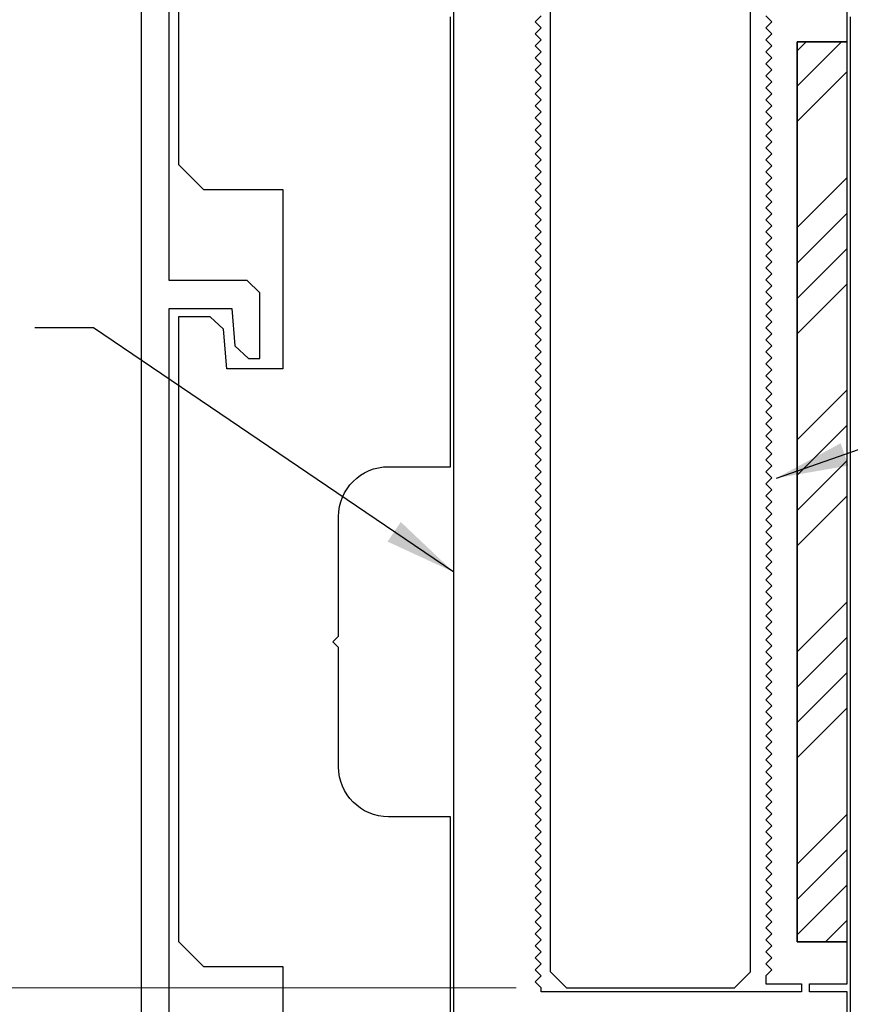
# Model space of a CAD drawing. Units: inches. Extents: x -500 to 210, y -112 to 565.
# Drawn here: x 57 to 59, y 404 to 407 of the extents above; entities that cross this region are included whole.
import ezdxf

# ---------------------------------------------------------------- set-up
doc = ezdxf.new("R2010")
doc.units = ezdxf.units.IN
doc.header["$MEASUREMENT"] = 0
doc.linetypes.add('HIDDEN', pattern=[0.375, 0.25, -0.125])
for name, color, linetype in [('3', 3, 'Continuous'), ('RIGID PVC', 252, 'Continuous'), ('stainless steel', 253, 'Continuous')]:
    doc.layers.add(name, color=color, linetype=linetype)
doc.layers.add('ALUMINUM', color=32, linetype='Continuous', lineweight=30)
doc.styles.add('PRL 18', font='ARIALN.TTF', dxfattribs={"height": 0.125})
doc.styles.get("Standard").update_dxf_attribs({"font": 'arial.ttf'})
doc.dimstyles.new('PRL 18', dxfattribs={"dimtxt": 0.125, "dimasz": 0.125, "dimexe": 0.0625, "dimexo": 0.0625, "dimgap": 0.09, "dimtad": 0, "dimtih": 1, "dimtoh": 1, "dimdec": 4, "dimzin": 12, "dimdsep": 46, "dimlunit": 5, "dimtxsty": 'PRL 18', "dimcen": 0.09, "dimclrd": 1, "dimclre": 3, "dimclrt": 7, "dimadec": 3, "dimazin": 3, "dimtm": 1e-09, "dimtfac": 1, "dimtdec": 4, "dimtofl": 0, "dimtmove": 0, "dimatfit": 3, "dimfxl": 1, "dimtolj": 1, "dimtzin": 0, "dimlwd": 5, "dimlwe": 5, "dimarcsym": 0})
doc.dimstyles.new('PRL 18_1', dxfattribs={"dimtxt": 0.125, "dimasz": 0.125, "dimexe": 0.0625, "dimexo": 0.0625, "dimgap": 0.09, "dimtad": 1, "dimdec": 4, "dimzin": 12, "dimdsep": 46, "dimlunit": 5, "dimtxsty": 'PRL 18', "dimblk": 'ARCHTICK', "dimcen": 0.09, "dimclrd": 1, "dimclre": 3, "dimclrt": 7, "dimadec": 3, "dimazin": 3, "dimtm": 1e-09, "dimtfac": 1, "dimtdec": 4, "dimtofl": 0, "dimtmove": 0, "dimatfit": 3, "dimfxl": 1, "dimtolj": 1, "dimtzin": 0, "dimlwd": 5, "dimlwe": 5, "dimarcsym": 0})
doc.dimstyles.get("Standard").update_dxf_attribs({"dimtxt": 0.18, "dimasz": 0.18, "dimexe": 0.18, "dimexo": 0.0625, "dimgap": 0.09, "dimtad": 0, "dimtih": 1, "dimtoh": 1, "dimdec": 4, "dimzin": 0, "dimdsep": 46, "dimtxsty": 'Standard', "dimcen": 0.09, "dimadec": 0, "dimazin": 0, "dimtfac": 1, "dimtdec": 4, "dimtofl": 0, "dimtmove": 0, "dimatfit": 3, "dimfxl": 1, "dimtolj": 1, "dimtzin": 0, "dimarcsym": 0})

# ---------------------------------------------------------------- blocks, each defined once
blk = doc.blocks.new('stainless steel pressure plate')
at = {"layer": 'stainless steel', "linetype": 'HIDDEN'}
h = blk.add_hatch(dxfattribs=at)
h.set_pattern_fill('ANSI34', color=0, scale=0.5, style=0)
h.set_pattern_definition([(45, (38.9954, -1.34086), (-0.265165, 0.265165), []), (45, (39.0838, -1.34086), (-0.265165, 0.265165), []), (45, (39.1722, -1.34086), (-0.265165, 0.265165), []), (45, (39.26058, -1.34086), (-0.265165, 0.265165), [])])
h.paths.add_polyline_path([(0.0625, 2.25), (-0.0625, 2.25), (-0.0625, 0), (0.0625, 0)])
at = {"layer": 'stainless steel', "color": 0}
blk.add_lwpolyline([(0.0625, 2.25), (-0.0625, 2.25), (-0.0625, 0), (0.0625, 0)], close=True, dxfattribs=at)
blk = doc.blocks.new('*D119')
at = {"layer": '3', "color": 3, "lineweight": 5, "transparency": 16777216}
for p, q in [((57.8533, 404.5209), (56.3644, 404.5209)), ((56.8116, 403.3233), (56.3644, 403.3233))]:
    blk.add_line(p, q, dxfattribs=at)
at = {"layer": '3', "color": 1, "lineweight": 5, "transparency": 16777216}
for p, q in [((56.4269, 404.3959), (56.4269, 404.1606)), ((56.4269, 403.4483), (56.4269, 403.6836))]:
    blk.add_line(p, q, dxfattribs=at)
at = {"layer": '3', "color": 1, "transparency": 16777216}
for points in [[(56.4061, 404.3959), (56.4477, 404.3959), (56.4269, 404.5209)], [(56.4061, 403.4483), (56.4477, 403.4483), (56.4269, 403.3233)]]:
    blk.add_solid(points, dxfattribs=at)
at = {"layer": 'Defpoints', "color": 0, "transparency": 16777216}
for p in [(57.9158, 404.5209), (56.4269, 403.3233), (56.8741, 403.3233)]:
    blk.add_point(p, dxfattribs=at)
at = {"layer": '3', "color": 7, "transparency": 16777216, "insert": (56.4269, 403.9221), "char_height": 0.125, "attachment_point": 5, "style": 'PRL 18'}
blk.add_mtext('\\A1;1{\\H1.000000x;\\S3/16;}', dxfattribs=at)
blk = doc.blocks.new('DS bottom insert')
at = {"layer": 'RIGID PVC'}
for points in [[(-0.4922, 2.9375), (-0.4922, 0)], [(0.4922, 0), (0.4922, 0.4375), (0.3984, 0.4375), (0.3984, 0.4575), (0.4922, 0.4575), (0.4922, 0.5625), (0.3672, 0.5625), (0.3672, 2.8125), (0.4922, 2.8125), (0.4922, 2.9375)], [(0.2891, 2.8775), (0.3041, 2.8625), (0.2891, 2.8475), (0.3041, 2.8325), (0.2891, 2.8175), (0.3041, 2.8025), (0.2891, 2.7875), (0.3041, 2.7725), (0.2891, 2.7575), (0.3041, 2.7425), (0.2891, 2.7275), (0.3041, 2.7125), (0.2891, 2.6975), (0.3041, 2.6825), (0.2891, 2.6675), (0.3041, 2.6525), (0.2891, 2.6375), (0.3041, 2.6225), (0.2891, 2.6075), (0.3041, 2.5925), (0.2891, 2.5775), (0.3041, 2.5625), (0.2891, 2.5475), (0.3041, 2.5325), (0.2891, 2.5175), (0.3041, 2.5025), (0.2891, 2.4875), (0.3041, 2.4725), (0.2891, 2.4575), (0.3041, 2.4425), (0.2891, 2.4275), (0.3041, 2.4125), (0.2891, 2.3975), (0.3041, 2.3825), (0.2891, 2.3675), (0.3041, 2.3525), (0.2891, 2.3375), (0.3041, 2.3225), (0.2891, 2.3075), (0.3041, 2.2925), (0.2891, 2.2775), (0.3041, 2.2625), (0.2891, 2.2475), (0.3041, 2.2325), (0.2891, 2.2175), (0.3041, 2.2025), (0.2891, 2.1875), (0.3041, 2.1725), (0.2891, 2.1575), (0.3041, 2.1425), (0.2891, 2.1275), (0.3041, 2.1125), (0.2891, 2.0975), (0.3041, 2.0825), (0.2891, 2.0675), (0.3041, 2.0525), (0.2891, 2.0375), (0.3041, 2.0225), (0.2891, 2.0075), (0.3041, 1.9925), (0.2891, 1.9775), (0.3041, 1.9625), (0.2891, 1.9475), (0.3041, 1.9325), (0.2891, 1.9175), (0.3041, 1.9025), (0.2891, 1.8875), (0.3041, 1.8725), (0.2891, 1.8575), (0.3041, 1.8425), (0.2891, 1.8275), (0.3041, 1.8125), (0.2891, 1.7975), (0.3041, 1.7825), (0.2891, 1.7675), (0.3041, 1.7525), (0.2891, 1.7375), (0.3041, 1.7225), (0.2891, 1.7075), (0.3041, 1.6925), (0.2891, 1.6775), (0.3041, 1.6625), (0.2891, 1.6475), (0.3041, 1.6325), (0.2891, 1.6175), (0.3041, 1.6025), (0.2891, 1.5875), (0.3041, 1.5725), (0.2891, 1.5575), (0.3041, 1.5425), (0.2891, 1.5275), (0.3041, 1.5125), (0.2891, 1.4975), (0.3041, 1.4825), (0.2891, 1.4675), (0.3041, 1.4525), (0.2891, 1.4375), (0.3041, 1.4225), (0.2891, 1.4075), (0.3041, 1.3925), (0.2891, 1.3775), (0.3041, 1.3625), (0.2891, 1.3475), (0.3041, 1.3325), (0.2891, 1.3175), (0.3041, 1.3025), (0.2891, 1.2875), (0.3041, 1.2725), (0.2891, 1.2575), (0.3041, 1.2425), (0.2891, 1.2275), (0.3041, 1.2125), (0.2891, 1.1975), (0.3041, 1.1825), (0.2891, 1.1675), (0.3041, 1.1525), (0.2891, 1.1375), (0.3041, 1.1225), (0.2891, 1.1075), (0.3041, 1.0925), (0.2891, 1.0775), (0.3041, 1.0625), (0.2891, 1.0475), (0.3041, 1.0325), (0.2891, 1.0175), (0.3041, 1.0025), (0.2891, 0.9875), (0.3041, 0.9725), (0.2891, 0.9575), (0.3041, 0.9425), (0.2891, 0.9275), (0.3041, 0.9125), (0.2891, 0.8975), (0.3041, 0.8825), (0.2891, 0.8675), (0.3041, 0.8525), (0.2891, 0.8375), (0.3041, 0.8225), (0.2891, 0.8075), (0.3041, 0.7925), (0.2891, 0.7775), (0.3041, 0.7625), (0.2891, 0.7475), (0.3041, 0.7325), (0.2891, 0.7175), (0.3041, 0.7025), (0.2891, 0.6875), (0.3041, 0.6725), (0.2891, 0.6575), (0.3041, 0.6425), (0.2891, 0.6275), (0.3041, 0.6125), (0.2891, 0.5975), (0.3041, 0.5825), (0.2891, 0.5675), (0.3041, 0.5525), (0.2891, 0.5375), (0.3041, 0.5225), (0.2891, 0.5075), (0.3041, 0.4925), (0.2891, 0.4775), (0.2891, 0.4575), (0.3784, 0.4575), (0.3784, 0.4375), (0.2891, 0.4375), (-0.2734, 0.4375), (-0.2734, 0.4475), (-0.2884, 0.4625), (-0.2734, 0.4775), (-0.2884, 0.4925), (-0.2734, 0.5075), (-0.2884, 0.5225), (-0.2734, 0.5375), (-0.2884, 0.5525), (-0.2734, 0.5675), (-0.2884, 0.5825), (-0.2734, 0.5975), (-0.2884, 0.6125), (-0.2734, 0.6275), (-0.2884, 0.6425), (-0.2734, 0.6575), (-0.2884, 0.6725), (-0.2734, 0.6875), (-0.2884, 0.7025), (-0.2734, 0.7175), (-0.2884, 0.7325), (-0.2734, 0.7475), (-0.2884, 0.7625), (-0.2734, 0.7775), (-0.2884, 0.7925), (-0.2734, 0.8075), (-0.2884, 0.8225), (-0.2734, 0.8375), (-0.2884, 0.8525), (-0.2734, 0.8675), (-0.2884, 0.8825), (-0.2734, 0.8975), (-0.2884, 0.9125), (-0.2734, 0.9275), (-0.2884, 0.9425), (-0.2734, 0.9575), (-0.2884, 0.9725), (-0.2734, 0.9875), (-0.2884, 1.0025), (-0.2734, 1.0175), (-0.2884, 1.0325), (-0.2734, 1.0475), (-0.2884, 1.0625), (-0.2734, 1.0775), (-0.2884, 1.0925), (-0.2734, 1.1075), (-0.2884, 1.1225), (-0.2734, 1.1375), (-0.2884, 1.1525), (-0.2734, 1.1675), (-0.2884, 1.1825), (-0.2734, 1.1975), (-0.2884, 1.2125), (-0.2734, 1.2275), (-0.2884, 1.2425), (-0.2734, 1.2575), (-0.2884, 1.2725), (-0.2734, 1.2875), (-0.2884, 1.3025), (-0.2734, 1.3175), (-0.2884, 1.3325), (-0.2734, 1.3475), (-0.2884, 1.3625), (-0.2734, 1.3775), (-0.2884, 1.3925), (-0.2734, 1.4075), (-0.2884, 1.4225), (-0.2734, 1.4375), (-0.2884, 1.4525), (-0.2734, 1.4675), (-0.2884, 1.4825), (-0.2734, 1.4975), (-0.2884, 1.5125), (-0.2734, 1.5275), (-0.2884, 1.5425), (-0.2734, 1.5575), (-0.2884, 1.5725), (-0.2734, 1.5875), (-0.2884, 1.6025), (-0.2734, 1.6175), (-0.2884, 1.6325), (-0.2734, 1.6475), (-0.2884, 1.6625), (-0.2734, 1.6775), (-0.2884, 1.6925), (-0.2734, 1.7075), (-0.2884, 1.7225), (-0.2734, 1.7375), (-0.2884, 1.7525), (-0.2734, 1.7675), (-0.2884, 1.7825), (-0.2734, 1.7975), (-0.2884, 1.8125), (-0.2734, 1.8275), (-0.2884, 1.8425), (-0.2734, 1.8575), (-0.2884, 1.8725), (-0.2734, 1.8875), (-0.2884, 1.9025), (-0.2734, 1.9175), (-0.2884, 1.9325), (-0.2734, 1.9475), (-0.2884, 1.9625), (-0.2734, 1.9775), (-0.2884, 1.9925), (-0.2734, 2.0075), (-0.2884, 2.0225), (-0.2734, 2.0375), (-0.2884, 2.0525), (-0.2734, 2.0675), (-0.2884, 2.0825), (-0.2734, 2.0975), (-0.2884, 2.1125), (-0.2734, 2.1275), (-0.2884, 2.1425), (-0.2734, 2.1575), (-0.2884, 2.1725), (-0.2734, 2.1875), (-0.2884, 2.2025), (-0.2734, 2.2175), (-0.2884, 2.2325), (-0.2734, 2.2475), (-0.2884, 2.2625), (-0.2734, 2.2775), (-0.2884, 2.2925), (-0.2734, 2.3075), (-0.2884, 2.3225), (-0.2734, 2.3375), (-0.2884, 2.3525), (-0.2734, 2.3675), (-0.2884, 2.3825), (-0.2734, 2.3975), (-0.2884, 2.4125), (-0.2734, 2.4275), (-0.2884, 2.4425), (-0.2734, 2.4575), (-0.2884, 2.4725), (-0.2734, 2.4875), (-0.2884, 2.5025), (-0.2734, 2.5175), (-0.2884, 2.5325), (-0.2734, 2.5475), (-0.2884, 2.5625), (-0.2734, 2.5775), (-0.2884, 2.5925), (-0.2734, 2.6075), (-0.2884, 2.6225), (-0.2734, 2.6375), (-0.2884, 2.6525), (-0.2734, 2.6675), (-0.2884, 2.6825), (-0.2734, 2.6975), (-0.2884, 2.7125), (-0.2734, 2.7275), (-0.2884, 2.7425), (-0.2734, 2.7575), (-0.2884, 2.7725), (-0.2734, 2.7875), (-0.2884, 2.8025), (-0.2734, 2.8175), (-0.2884, 2.8325), (-0.2734, 2.8475), (-0.2884, 2.8625), (-0.2734, 2.8775)]]:
    blk.add_lwpolyline(points, dxfattribs=at)
blk = doc.blocks.new('_ARCHTICK')
at = {"color": 0, "linetype": 'ByBlock', "const_width": 0.15}
blk.add_lwpolyline([(-0.5, -0.5), (0.5, 0.5)], dxfattribs=at)
blk = doc.blocks.new('*D132')
at = {"color": 3, "lineweight": 5, "transparency": 16777216}
for p, q in [((56.853, 407.5352), (54.6665, 407.5352)), ((55.1263, 403.3233), (54.6665, 403.3233))]:
    blk.add_line(p, q, dxfattribs=at)
at = {"color": 1, "lineweight": 5, "transparency": 16777216}
blk.add_line((54.729, 407.5352), (54.729, 403.3233), dxfattribs=at)
at = {"layer": 'Defpoints', "color": 0, "transparency": 16777216}
for p in [(56.9155, 407.5352), (54.729, 403.3233), (55.1888, 403.3233)]:
    blk.add_point(p, dxfattribs=at)
at = {"color": 1, "lineweight": 5, "transparency": 16777216, "xscale": 0.125, "yscale": 0.125, "zscale": 0.125}
for p, rotation in [((54.729, 407.5352), 90), ((54.729, 403.3233), 270)]:
    blk.add_blockref('_ARCHTICK', p, dxfattribs=dict(at, rotation=rotation))
at = {"color": 7, "transparency": 16777216, "insert": (54.4905, 405.4293), "char_height": 0.125, "attachment_point": 5, "rotation": 90, "style": 'PRL 18'}
blk.add_mtext('\\A1;4{\\H1.000000x;\\S3/16;}', dxfattribs=at)

msp = doc.modelspace()

# ---------------------------------------------------------------- linework, layer by layer
at = {"color": 5}
msp.add_lwpolyline([(57.008788, 407.449276), (57.008789, 406.890701), (57.008806, 406.890701), (57.008806, 406.578797), (57.071263, 406.51634), (57.269434, 406.51634), (57.269434, 406.068638), (57.129434, 406.068574), (57.121526, 406.167423), (57.087784, 406.19859), (57.008791, 406.198637), (57.008791, 405.823637), (57.008603, 405.823637), (57.008731, 404.948637), (57.0088, 404.948637), (57.0088, 404.636746), (57.07127, 404.574276), (57.26944, 404.574276), (57.26944, 404.126574)], dxfattribs=at)
msp.add_lwpolyline([(58.688788, 406.948414), (58.688788, 406.659401), (58.688788, 404.073414), (58.202931, 404.073414), (58.188788, 404.059272), (58.174646, 404.073414), (57.688788, 404.073414), (57.688788, 404.94864), (57.533788, 404.94864, -0.41421356), (57.408788, 405.07364), (57.408788, 405.371998), (57.394646, 405.38614), (57.408788, 405.400282), (57.408788, 405.69864, -0.41421356), (57.533788, 405.82364), (57.688788, 405.82364), (57.688788, 406.948414)], format="xyb", dxfattribs=at)
at = {"layer": '3', "color": 4}
for p, q in [((57.939275, 404.560914), (57.939275, 411.247596)), ((58.439275, 404.560914), (58.439275, 411.247596)), ((57.979275, 404.520914), (57.939275, 404.560914)), ((58.439275, 404.560914), (58.399275, 404.520914)), ((57.979275, 404.520914), (58.399275, 404.520914))]:
    msp.add_line(p, q, dxfattribs=at)
at = {"layer": 'ALUMINUM'}
msp.add_lwpolyline([(56.915475, 407.535191), (56.915475, 403.324329), (56.98541, 403.324329), (56.98541, 404.277488), (57.140901, 404.277488), (57.148409, 404.183639), (57.182151, 404.152488), (57.210689, 404.152488), (57.210689, 404.316027), (57.179439, 404.347277), (56.98541, 404.347277), (56.98541, 406.219552), (57.142074, 406.219552), (57.149582, 406.125702), (57.183324, 406.094552), (57.211862, 406.094552), (57.211862, 406.25809), (57.180612, 406.28934), (56.98541, 406.28934), (56.98541, 407.465191)], dxfattribs=at)

# ---------------------------------------------------------------- block references
at = {"layer": 'RIGID PVC', "color": 0}
msp.add_blockref('DS bottom insert', (58.188788, 404.073414), dxfattribs=at)
at = {"layer": 'stainless steel', "color": 0}
msp.add_blockref('stainless steel pressure plate', (58.618476, 404.635914), dxfattribs=at)

# ---------------------------------------------------------------- dimensions: what is measured, and where the dimension line sits
dim = msp.add_linear_dim(base=(54.729015, 403.323314), p1=(56.915475, 407.535191), p2=(55.188788, 403.323314), angle=90, dimstyle='PRL 18_1')
dim.commit()
dim.dimension.update_dxf_attribs({"geometry": '*D132', "text_midpoint": (54.490538, 405.429252)})
at = {"layer": '3', "color": 0}
dim = msp.add_linear_dim(base=(56.426899, 403.323268), p1=(57.915837, 404.520914), p2=(56.874063, 403.323268), angle=90, dimstyle='PRL 18', dxfattribs=at)
dim.commit()
dim.dimension.update_dxf_attribs({"geometry": '*D119', "text_midpoint": (56.426899, 403.922091)})

# ---------------------------------------------------------------- leaders
for points in [[(57.697087, 405.559996), (56.795923, 406.170496), (56.649251, 406.170496)], [(58.504541, 405.795172), (59.582626, 406.170496), (59.729298, 406.170496)]]:
    msp.add_leader(points, dimstyle='Standard', override={"dimgap": 0.09, "dimtad": 0, "dimlfac": 1, "dimadec": 0}, dxfattribs=at)

doc.saveas('drawing.dxf')
